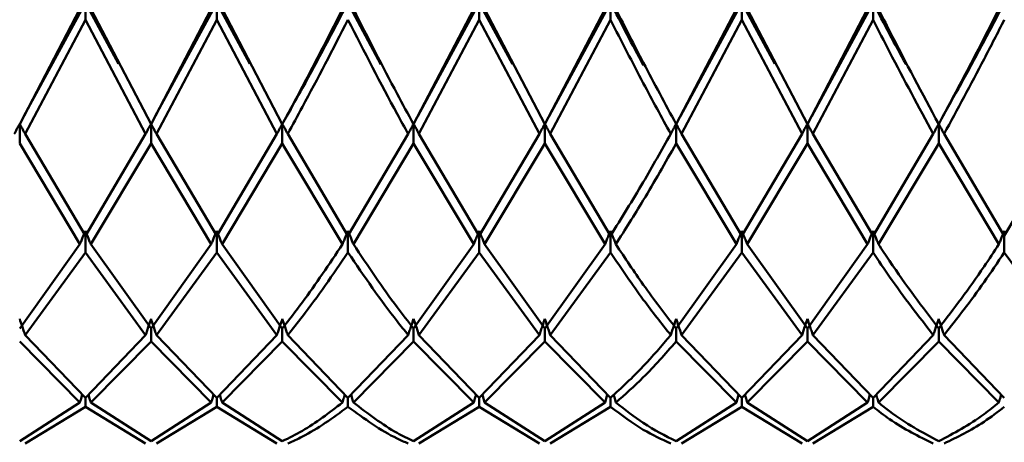
# Paper-space layout 'Лист1' of a CAD drawing. Units: millimetres. Extents: x -5611 to 3180, y -2363 to 3226.
# Drawn here: x -3106 to -3081, y 176 to 187 of the extents above; entities that cross this region are included whole.
import ezdxf

# ---------------------------------------------------------------- set-up
doc = ezdxf.new("R2010")
doc.units = ezdxf.units.MM

psp = doc.layouts.new('Лист1')

# ---------------------------------------------------------------- linework, layer by layer
at = {"color": 7, "linetype": 'Continuous', "lineweight": 50}
for p, q in [((-3104.359, 187.638), (-3105.918, 184.758)), ((-3103.517, 186.082), (-3104.359, 187.638)), ((-3104.359, 187.638), (-3104.359, 187.207)), ((-3101.024, 187.638), (-3102.584, 184.757)), ((-3100.184, 186.085), (-3101.024, 187.638)), ((-3101.024, 187.638), (-3101.024, 187.207)), ((-3096.854, 186.071), (-3097.691, 187.638)), ((-3094.359, 187.638), (-3095.918, 184.758)), ((-3093.516, 186.08), (-3094.359, 187.638)), ((-3094.359, 187.638), (-3094.359, 187.207)), ((-3091.026, 187.638), (-3092.585, 184.758)), ((-3091.026, 187.638), (-3091.026, 187.207)), ((-3087.691, 187.638), (-3089.25, 184.758)), ((-3086.85, 186.085), (-3087.691, 187.638)), ((-3087.691, 187.638), (-3087.691, 187.207)), ((-3084.358, 187.638), (-3085.917, 184.758)), ((-3084.358, 187.638), (-3084.358, 187.207)), ((-3106.026, 184.553), (-3104.496, 187.479)), ((-3102.692, 184.553), (-3104.222, 187.479)), ((-3102.692, 184.553), (-3101.161, 187.479)), ((-3099.358, 184.553), (-3100.888, 187.479)), ((-3096.025, 184.553), (-3094.496, 187.479)), ((-3092.693, 184.553), (-3094.222, 187.479)), ((-3092.693, 184.553), (-3091.162, 187.479)), ((-3089.358, 184.553), (-3087.828, 187.479)), ((-3086.024, 184.553), (-3087.554, 187.479)), ((-3086.024, 184.553), (-3084.496, 187.479)), ((-3105.889, 184.304), (-3104.359, 187.207)), ((-3104.359, 187.207), (-3102.828, 184.304)), ((-3102.555, 184.304), (-3101.024, 187.207)), ((-3101.024, 187.207), (-3099.495, 184.304)), ((-3095.888, 184.304), (-3094.359, 187.207)), ((-3094.359, 187.207), (-3092.829, 184.304)), ((-3092.556, 184.304), (-3091.026, 187.207)), ((-3089.222, 184.304), (-3087.691, 187.207)), ((-3087.691, 187.207), (-3086.162, 184.304)), ((-3085.887, 184.304), (-3084.358, 187.207)), ((-3106.026, 184.559), (-3106.026, 184.058)), ((-3102.692, 184.559), (-3102.692, 184.058)), ((-3099.358, 184.559), (-3099.358, 184.058)), ((-3096.025, 184.559), (-3096.025, 184.058)), ((-3092.693, 184.559), (-3092.693, 184.058)), ((-3089.358, 184.559), (-3089.358, 184.058)), ((-3086.024, 184.559), (-3086.024, 184.058)), ((-3082.692, 184.559), (-3082.692, 184.058)), ((-3104.359, 181.715), (-3105.889, 184.304)), ((-3104.359, 181.715), (-3102.828, 184.304)), ((-3101.024, 181.715), (-3102.555, 184.304)), ((-3101.024, 181.715), (-3099.495, 184.304)), ((-3097.691, 181.715), (-3099.221, 184.304)), ((-3097.691, 181.715), (-3096.163, 184.304)), ((-3094.359, 181.715), (-3095.888, 184.304)), ((-3094.359, 181.715), (-3092.829, 184.304)), ((-3091.026, 181.715), (-3092.556, 184.304)), ((-3087.691, 181.715), (-3089.222, 184.304)), ((-3087.691, 181.715), (-3086.162, 184.304)), ((-3084.358, 181.715), (-3085.887, 184.304)), ((-3084.358, 181.715), (-3082.829, 184.304)), ((-3081.026, 181.715), (-3082.555, 184.304)), ((-3081.026, 181.715), (-3079.496, 184.304)), ((-3106.026, 184.058), (-3104.496, 181.502)), ((-3104.222, 181.502), (-3102.692, 184.058)), ((-3102.692, 184.058), (-3101.161, 181.502)), ((-3100.888, 181.502), (-3099.358, 184.058)), ((-3099.358, 184.058), (-3097.829, 181.502)), ((-3097.554, 181.502), (-3096.025, 184.058)), ((-3096.025, 184.058), (-3094.496, 181.502)), ((-3094.222, 181.502), (-3092.693, 184.058)), ((-3092.693, 184.058), (-3091.162, 181.502)), ((-3089.358, 184.058), (-3087.828, 181.502)), ((-3087.554, 181.502), (-3086.024, 184.058)), ((-3086.024, 184.058), (-3084.496, 181.502)), ((-3084.221, 181.502), (-3082.692, 184.058)), ((-3082.692, 184.058), (-3081.163, 181.502)), ((-3104.359, 181.84), (-3104.359, 181.292)), ((-3101.024, 181.84), (-3101.024, 181.292)), ((-3097.691, 181.84), (-3097.691, 181.292)), ((-3094.359, 181.84), (-3094.359, 181.292)), ((-3091.026, 181.84), (-3091.026, 181.292)), ((-3087.691, 181.84), (-3087.691, 181.292)), ((-3084.358, 181.84), (-3084.358, 181.292)), ((-3081.026, 181.84), (-3081.026, 181.292)), ((-3106.026, 179.362), (-3104.496, 181.502)), ((-3102.692, 179.362), (-3104.222, 181.502)), ((-3102.692, 179.362), (-3101.161, 181.502)), ((-3099.358, 179.362), (-3100.888, 181.502)), ((-3096.025, 179.362), (-3094.496, 181.502)), ((-3092.693, 179.362), (-3094.222, 181.502)), ((-3092.693, 179.362), (-3091.162, 181.502)), ((-3089.358, 179.362), (-3087.828, 181.502)), ((-3086.024, 179.362), (-3087.554, 181.502)), ((-3086.024, 179.362), (-3084.496, 181.502)), ((-3105.889, 179.193), (-3104.359, 181.292)), ((-3104.359, 181.292), (-3102.828, 179.193)), ((-3102.555, 179.193), (-3101.024, 181.292)), ((-3101.024, 181.292), (-3099.495, 179.193)), ((-3095.888, 179.193), (-3094.359, 181.292)), ((-3094.359, 181.292), (-3092.829, 179.193)), ((-3092.556, 179.193), (-3091.026, 181.292)), ((-3089.222, 179.193), (-3087.691, 181.292)), ((-3087.691, 181.292), (-3086.162, 179.193)), ((-3085.887, 179.193), (-3084.358, 181.292)), ((-3081.026, 181.292), (-3079.496, 179.193)), ((-3102.692, 179.362), (-3102.692, 179.029)), ((-3099.358, 179.362), (-3099.358, 179.029)), ((-3096.025, 179.362), (-3096.025, 179.029)), ((-3092.693, 179.362), (-3092.693, 179.029)), ((-3089.358, 179.362), (-3089.358, 179.029)), ((-3086.024, 179.362), (-3086.024, 179.029)), ((-3082.692, 179.362), (-3082.692, 179.029)), ((-3106.026, 179.029), (-3104.496, 177.48)), ((-3104.359, 177.596), (-3105.889, 179.193)), ((-3104.359, 177.596), (-3102.828, 179.193)), ((-3104.222, 177.48), (-3102.692, 179.029)), ((-3102.692, 179.029), (-3101.161, 177.48)), ((-3101.024, 177.596), (-3102.555, 179.193)), ((-3101.024, 177.596), (-3099.495, 179.193)), ((-3100.888, 177.48), (-3099.358, 179.029)), ((-3099.358, 179.029), (-3097.829, 177.48)), ((-3097.691, 177.596), (-3099.221, 179.193)), ((-3097.691, 177.596), (-3096.163, 179.193)), ((-3097.554, 177.48), (-3096.025, 179.029)), ((-3096.025, 179.029), (-3094.496, 177.48)), ((-3094.359, 177.596), (-3095.888, 179.193)), ((-3094.359, 177.596), (-3092.829, 179.193)), ((-3094.222, 177.48), (-3092.693, 179.029)), ((-3092.693, 179.029), (-3091.162, 177.48)), ((-3091.026, 177.596), (-3092.556, 179.193)), ((-3089.358, 179.029), (-3087.828, 177.48)), ((-3087.691, 177.596), (-3089.222, 179.193)), ((-3087.691, 177.596), (-3086.162, 179.193)), ((-3087.554, 177.48), (-3086.024, 179.029)), ((-3086.024, 179.029), (-3084.496, 177.48)), ((-3084.358, 177.596), (-3085.887, 179.193)), ((-3084.358, 177.596), (-3082.829, 179.193)), ((-3084.221, 177.48), (-3082.692, 179.029)), ((-3082.692, 179.029), (-3081.163, 177.48)), ((-3081.026, 177.596), (-3082.555, 179.193)), ((-3104.359, 177.596), (-3104.359, 177.368)), ((-3101.024, 177.596), (-3101.024, 177.368)), ((-3097.691, 177.596), (-3097.691, 177.368)), ((-3094.359, 177.596), (-3094.359, 177.368)), ((-3091.026, 177.596), (-3091.026, 177.368)), ((-3087.691, 177.596), (-3087.691, 177.368)), ((-3084.358, 177.596), (-3084.358, 177.368)), ((-3106.026, 176.495), (-3104.496, 177.48)), ((-3105.889, 176.436), (-3104.359, 177.368)), ((-3104.359, 177.368), (-3102.828, 176.436)), ((-3102.692, 176.495), (-3104.222, 177.48)), ((-3102.692, 176.495), (-3101.161, 177.48)), ((-3102.555, 176.436), (-3101.024, 177.368)), ((-3101.024, 177.368), (-3099.495, 176.436)), ((-3099.358, 176.495), (-3100.888, 177.48)), ((-3096.025, 176.495), (-3094.496, 177.48)), ((-3095.888, 176.436), (-3094.359, 177.368)), ((-3094.359, 177.368), (-3092.829, 176.436)), ((-3092.693, 176.495), (-3094.222, 177.48)), ((-3092.693, 176.495), (-3091.162, 177.48)), ((-3092.556, 176.436), (-3091.026, 177.368)), ((-3089.358, 176.495), (-3087.828, 177.48)), ((-3089.222, 176.436), (-3087.691, 177.368)), ((-3087.691, 177.368), (-3086.162, 176.436)), ((-3086.024, 176.495), (-3087.554, 177.48)), ((-3086.024, 176.495), (-3084.496, 177.48)), ((-3085.887, 176.436), (-3084.358, 177.368))]:
    psp.add_line(p, q, dxfattribs=at)
for points, knots in [([(-3097.691, 187.638), (-3098.076, 186.904), (-3098.595, 185.914), (-3099.112, 184.996), (-3099.246, 184.759)], [0, 0, 0, 0, 0.742157, 1, 1, 1, 1]), ([(-3090.183, 186.045), (-3090.186, 186.051), (-3090.467, 186.557), (-3090.748, 187.1), (-3091.026, 187.638)], [0, 0, 0, 0, 0.010638, 1, 1, 1, 1]), ([(-3083.522, 186.075), (-3083.661, 186.327), (-3083.94, 186.831), (-3084.219, 187.369), (-3084.358, 187.638)], [0, 0, 0, 0, 0.500966, 1, 1, 1, 1]), ([(-3081.026, 187.638), (-3081.197, 187.31), (-3081.715, 186.313), (-3082.234, 185.382), (-3082.583, 184.758)], [0, 0, 0, 0, 0.329381, 1, 1, 1, 1]), ([(-3099.358, 184.553), (-3099.187, 184.868), (-3098.678, 185.807), (-3098.168, 186.811), (-3097.829, 187.479)], [0, 0, 0, 0, 0.3352424, 1, 1, 1, 1]), ([(-3096.025, 184.553), (-3096.165, 184.808), (-3096.675, 185.745), (-3097.184, 186.749), (-3097.554, 187.479)], [0, 0, 0, 0, 0.272886, 1, 1, 1, 1]), ([(-3089.358, 184.553), (-3089.636, 185.068), (-3090.146, 186.013), (-3090.657, 187.02), (-3090.889, 187.479)], [0, 0, 0, 0, 0.544687, 1, 1, 1, 1]), ([(-3082.692, 184.553), (-3083.108, 185.33), (-3083.617, 186.283), (-3084.128, 187.293), (-3084.221, 187.479)], [0, 0, 0, 0, 0.8166335, 1, 1, 1, 1]), ([(-3082.692, 184.553), (-3082.307, 185.269), (-3081.796, 186.22), (-3081.288, 187.23), (-3081.163, 187.479)], [0, 0, 0, 0, 0.754232, 1, 1, 1, 1]), ([(-3099.221, 184.304), (-3099.096, 184.532), (-3098.587, 185.46), (-3098.077, 186.456), (-3097.691, 187.207)], [0, 0, 0, 0, 0.245768, 1, 1, 1, 1]), ([(-3097.691, 187.207), (-3097.276, 186.394), (-3096.766, 185.399), (-3096.256, 184.474), (-3096.163, 184.304)], [0, 0, 0, 0, 0.816633, 1, 1, 1, 1]), ([(-3091.026, 187.207), (-3090.748, 186.663), (-3090.237, 185.663), (-3089.727, 184.729), (-3089.495, 184.304)], [0, 0, 0, 0, 0.544687, 1, 1, 1, 1]), ([(-3084.358, 187.207), (-3084.219, 186.933), (-3083.708, 185.93), (-3083.2, 184.989), (-3082.829, 184.304)], [0, 0, 0, 0, 0.272886, 1, 1, 1, 1]), ([(-3082.555, 184.304), (-3082.216, 184.929), (-3081.705, 185.868), (-3081.197, 186.871), (-3081.026, 187.207)], [0, 0, 0, 0, 0.664758, 1, 1, 1, 1]), ([(-3106.163, 184.304), (-3106.15, 184.328), (-3106.126, 184.376), (-3106.08, 184.461), (-3106.047, 184.522), (-3106.026, 184.559)], [0, 0, 0, 0, 0.280466, 0.560932, 1, 1, 1, 1]), ([(-3105.889, 184.304), (-3105.901, 184.328), (-3105.926, 184.376), (-3105.972, 184.461), (-3106.005, 184.522), (-3106.026, 184.559)], [0, 0, 0, 0, 0.2804471, 0.5608943, 1, 1, 1, 1]), ([(-3102.828, 184.304), (-3102.816, 184.328), (-3102.791, 184.376), (-3102.746, 184.461), (-3102.712, 184.522), (-3102.692, 184.559)], [0, 0, 0, 0, 0.280548, 0.561096, 1, 1, 1, 1]), ([(-3102.555, 184.304), (-3102.568, 184.328), (-3102.593, 184.376), (-3102.638, 184.461), (-3102.671, 184.522), (-3102.692, 184.559)], [0, 0, 0, 0, 0.280548, 0.561096, 1, 1, 1, 1]), ([(-3099.495, 184.304), (-3099.482, 184.328), (-3099.457, 184.376), (-3099.412, 184.461), (-3099.378, 184.522), (-3099.358, 184.559)], [0, 0, 0, 0, 0.280447, 0.560894, 1, 1, 1, 1]), ([(-3099.221, 184.304), (-3099.233, 184.328), (-3099.258, 184.376), (-3099.303, 184.461), (-3099.337, 184.522), (-3099.358, 184.559)], [0, 0, 0, 0, 0.280466, 0.560932, 1, 1, 1, 1]), ([(-3096.163, 184.304), (-3096.15, 184.328), (-3096.125, 184.376), (-3096.08, 184.461), (-3096.046, 184.522), (-3096.025, 184.559)], [0, 0, 0, 0, 0.280427, 0.560855, 1, 1, 1, 1]), ([(-3095.888, 184.304), (-3095.901, 184.328), (-3095.926, 184.376), (-3095.971, 184.461), (-3096.005, 184.522), (-3096.025, 184.559)], [0, 0, 0, 0, 0.280425, 0.560849, 1, 1, 1, 1]), ([(-3092.829, 184.304), (-3092.817, 184.328), (-3092.792, 184.376), (-3092.747, 184.461), (-3092.713, 184.522), (-3092.693, 184.559)], [0, 0, 0, 0, 0.280489, 0.560978, 1, 1, 1, 1]), ([(-3092.556, 184.304), (-3092.568, 184.328), (-3092.593, 184.376), (-3092.639, 184.461), (-3092.672, 184.522), (-3092.693, 184.559)], [0, 0, 0, 0, 0.280465, 0.56093, 1, 1, 1, 1]), ([(-3089.495, 184.304), (-3089.482, 184.328), (-3089.457, 184.376), (-3089.412, 184.461), (-3089.378, 184.522), (-3089.358, 184.559)], [0, 0, 0, 0, 0.280515, 0.561031, 1, 1, 1, 1]), ([(-3089.222, 184.304), (-3089.234, 184.328), (-3089.259, 184.376), (-3089.304, 184.461), (-3089.338, 184.522), (-3089.358, 184.559)], [0, 0, 0, 0, 0.28055, 0.5611, 1, 1, 1, 1]), ([(-3086.162, 184.304), (-3086.149, 184.328), (-3086.124, 184.376), (-3086.079, 184.461), (-3086.045, 184.522), (-3086.024, 184.559)], [0, 0, 0, 0, 0.280435, 0.560869, 1, 1, 1, 1]), ([(-3085.887, 184.304), (-3085.9, 184.328), (-3085.925, 184.376), (-3085.97, 184.461), (-3086.004, 184.522), (-3086.024, 184.559)], [0, 0, 0, 0, 0.280448, 0.560896, 1, 1, 1, 1]), ([(-3082.829, 184.304), (-3082.817, 184.328), (-3082.792, 184.376), (-3082.747, 184.461), (-3082.713, 184.522), (-3082.692, 184.559)], [0, 0, 0, 0, 0.280435, 0.56087, 1, 1, 1, 1]), ([(-3082.555, 184.304), (-3082.568, 184.328), (-3082.593, 184.376), (-3082.638, 184.461), (-3082.672, 184.522), (-3082.692, 184.559)], [0, 0, 0, 0, 0.280427, 0.560854, 1, 1, 1, 1]), ([(-3091.026, 181.715), (-3090.748, 182.161), (-3090.237, 182.98), (-3089.727, 183.89), (-3089.495, 184.304)], [0, 0, 0, 0, 0.544687, 1, 1, 1, 1]), ([(-3090.889, 181.502), (-3090.657, 181.868), (-3090.146, 182.672), (-3089.636, 183.569), (-3089.358, 184.058)], [0, 0, 0, 0, 0.455313, 1, 1, 1, 1]), ([(-3104.496, 181.502), (-3104.483, 181.533), (-3104.459, 181.597), (-3104.413, 181.71), (-3104.38, 181.791), (-3104.359, 181.84)], [0, 0, 0, 0, 0.280517, 0.561034, 1, 1, 1, 1]), ([(-3104.222, 181.502), (-3104.235, 181.533), (-3104.26, 181.597), (-3104.305, 181.71), (-3104.339, 181.791), (-3104.359, 181.84)], [0, 0, 0, 0, 0.280488, 0.560975, 1, 1, 1, 1]), ([(-3101.161, 181.502), (-3101.149, 181.533), (-3101.124, 181.597), (-3101.078, 181.71), (-3101.045, 181.791), (-3101.024, 181.84)], [0, 0, 0, 0, 0.280488, 0.560975, 1, 1, 1, 1]), ([(-3100.888, 181.502), (-3100.9, 181.533), (-3100.925, 181.597), (-3100.97, 181.71), (-3101.004, 181.791), (-3101.024, 181.84)], [0, 0, 0, 0, 0.280517, 0.561034, 1, 1, 1, 1]), ([(-3097.829, 181.502), (-3097.816, 181.533), (-3097.791, 181.597), (-3097.746, 181.71), (-3097.712, 181.791), (-3097.691, 181.84)], [0, 0, 0, 0, 0.280427, 0.560854, 1, 1, 1, 1]), ([(-3097.554, 181.502), (-3097.567, 181.533), (-3097.592, 181.597), (-3097.637, 181.71), (-3097.671, 181.791), (-3097.691, 181.84)], [0, 0, 0, 0, 0.280435, 0.56087, 1, 1, 1, 1]), ([(-3094.496, 181.502), (-3094.484, 181.533), (-3094.459, 181.597), (-3094.413, 181.71), (-3094.38, 181.791), (-3094.359, 181.84)], [0, 0, 0, 0, 0.280448, 0.560896, 1, 1, 1, 1]), ([(-3094.222, 181.502), (-3094.235, 181.533), (-3094.259, 181.597), (-3094.305, 181.71), (-3094.339, 181.791), (-3094.359, 181.84)], [0, 0, 0, 0, 0.280435, 0.560869, 1, 1, 1, 1]), ([(-3091.162, 181.502), (-3091.15, 181.533), (-3091.125, 181.597), (-3091.08, 181.71), (-3091.046, 181.791), (-3091.026, 181.84)], [0, 0, 0, 0, 0.28055, 0.5611, 1, 1, 1, 1]), ([(-3090.889, 181.502), (-3090.902, 181.533), (-3090.926, 181.597), (-3090.972, 181.71), (-3091.005, 181.791), (-3091.026, 181.84)], [0, 0, 0, 0, 0.280515, 0.561031, 1, 1, 1, 1]), ([(-3087.828, 181.502), (-3087.815, 181.533), (-3087.79, 181.597), (-3087.745, 181.71), (-3087.711, 181.791), (-3087.691, 181.84)], [0, 0, 0, 0, 0.280465, 0.56093, 1, 1, 1, 1]), ([(-3087.554, 181.502), (-3087.567, 181.533), (-3087.591, 181.597), (-3087.637, 181.71), (-3087.67, 181.791), (-3087.691, 181.84)], [0, 0, 0, 0, 0.280489, 0.560978, 1, 1, 1, 1]), ([(-3084.496, 181.502), (-3084.483, 181.533), (-3084.458, 181.597), (-3084.413, 181.71), (-3084.379, 181.791), (-3084.358, 181.84)], [0, 0, 0, 0, 0.280425, 0.560849, 1, 1, 1, 1]), ([(-3084.221, 181.502), (-3084.234, 181.533), (-3084.259, 181.597), (-3084.304, 181.71), (-3084.338, 181.791), (-3084.358, 181.84)], [0, 0, 0, 0, 0.280427, 0.560855, 1, 1, 1, 1]), ([(-3081.163, 181.502), (-3081.15, 181.533), (-3081.126, 181.597), (-3081.08, 181.71), (-3081.047, 181.791), (-3081.026, 181.84)], [0, 0, 0, 0, 0.280466, 0.560932, 1, 1, 1, 1]), ([(-3099.358, 179.362), (-3099.187, 179.579), (-3098.678, 180.228), (-3098.168, 180.993), (-3097.829, 181.502)], [0, 0, 0, 0, 0.335242, 1, 1, 1, 1]), ([(-3096.025, 179.362), (-3096.165, 179.538), (-3096.675, 180.184), (-3097.184, 180.947), (-3097.554, 181.502)], [0, 0, 0, 0, 0.2728862, 1, 1, 1, 1]), ([(-3089.358, 179.362), (-3089.636, 179.72), (-3090.146, 180.378), (-3090.657, 181.15), (-3090.889, 181.502)], [0, 0, 0, 0, 0.544687, 1, 1, 1, 1]), ([(-3082.692, 179.362), (-3083.108, 179.908), (-3083.617, 180.578), (-3084.128, 181.359), (-3084.221, 181.502)], [0, 0, 0, 0, 0.816633, 1, 1, 1, 1]), ([(-3082.692, 179.362), (-3082.307, 179.864), (-3081.796, 180.531), (-3081.288, 181.31), (-3081.163, 181.502)], [0, 0, 0, 0, 0.754232, 1, 1, 1, 1]), ([(-3099.221, 179.193), (-3099.096, 179.348), (-3098.587, 179.979), (-3098.077, 180.727), (-3097.691, 181.292)], [0, 0, 0, 0, 0.245768, 1, 1, 1, 1]), ([(-3097.691, 181.292), (-3097.276, 180.682), (-3096.766, 179.935), (-3096.256, 179.308), (-3096.163, 179.193)], [0, 0, 0, 0, 0.8166335, 1, 1, 1, 1]), ([(-3091.026, 181.292), (-3090.748, 180.88), (-3090.237, 180.124), (-3089.727, 179.484), (-3089.495, 179.193)], [0, 0, 0, 0, 0.5446865, 1, 1, 1, 1]), ([(-3084.358, 181.292), (-3084.219, 181.083), (-3083.708, 180.318), (-3083.2, 179.667), (-3082.829, 179.193)], [0, 0, 0, 0, 0.2728862, 1, 1, 1, 1]), ([(-3082.555, 179.193), (-3082.216, 179.624), (-3081.705, 180.272), (-3081.197, 181.036), (-3081.026, 181.292)], [0, 0, 0, 0, 0.6647576, 1, 1, 1, 1]), ([(-3105.889, 179.193), (-3105.901, 179.231), (-3105.926, 179.308), (-3105.972, 179.444), (-3106.005, 179.541), (-3106.026, 179.601)], [0, 0, 0, 0, 0.280447, 0.560894, 1, 1, 1, 1]), ([(-3102.828, 179.193), (-3102.816, 179.231), (-3102.791, 179.308), (-3102.746, 179.444), (-3102.712, 179.541), (-3102.692, 179.601)], [0, 0, 0, 0, 0.280548, 0.561096, 1, 1, 1, 1]), ([(-3102.555, 179.193), (-3102.568, 179.231), (-3102.593, 179.308), (-3102.638, 179.444), (-3102.671, 179.541), (-3102.692, 179.601)], [0, 0, 0, 0, 0.280548, 0.561096, 1, 1, 1, 1]), ([(-3099.495, 179.193), (-3099.482, 179.231), (-3099.457, 179.308), (-3099.412, 179.444), (-3099.378, 179.541), (-3099.358, 179.601)], [0, 0, 0, 0, 0.280447, 0.560894, 1, 1, 1, 1]), ([(-3099.221, 179.193), (-3099.233, 179.231), (-3099.258, 179.308), (-3099.303, 179.444), (-3099.337, 179.541), (-3099.358, 179.601)], [0, 0, 0, 0, 0.280466, 0.560932, 1, 1, 1, 1]), ([(-3096.163, 179.193), (-3096.15, 179.231), (-3096.125, 179.308), (-3096.08, 179.444), (-3096.046, 179.541), (-3096.025, 179.601)], [0, 0, 0, 0, 0.280427, 0.560855, 1, 1, 1, 1]), ([(-3095.888, 179.193), (-3095.901, 179.231), (-3095.926, 179.308), (-3095.971, 179.444), (-3096.005, 179.541), (-3096.025, 179.601)], [0, 0, 0, 0, 0.280425, 0.560849, 1, 1, 1, 1]), ([(-3092.829, 179.193), (-3092.817, 179.231), (-3092.792, 179.308), (-3092.747, 179.444), (-3092.713, 179.541), (-3092.693, 179.601)], [0, 0, 0, 0, 0.280489, 0.560978, 1, 1, 1, 1]), ([(-3092.556, 179.193), (-3092.568, 179.231), (-3092.593, 179.308), (-3092.639, 179.444), (-3092.672, 179.541), (-3092.693, 179.601)], [0, 0, 0, 0, 0.280465, 0.56093, 1, 1, 1, 1]), ([(-3089.495, 179.193), (-3089.482, 179.231), (-3089.457, 179.308), (-3089.412, 179.444), (-3089.378, 179.541), (-3089.358, 179.601)], [0, 0, 0, 0, 0.280515, 0.561031, 1, 1, 1, 1]), ([(-3089.222, 179.193), (-3089.234, 179.231), (-3089.259, 179.308), (-3089.304, 179.444), (-3089.338, 179.541), (-3089.358, 179.601)], [0, 0, 0, 0, 0.28055, 0.5611, 1, 1, 1, 1]), ([(-3086.162, 179.193), (-3086.149, 179.231), (-3086.124, 179.308), (-3086.079, 179.444), (-3086.045, 179.541), (-3086.024, 179.601)], [0, 0, 0, 0, 0.280435, 0.560869, 1, 1, 1, 1]), ([(-3085.887, 179.193), (-3085.9, 179.231), (-3085.925, 179.308), (-3085.97, 179.444), (-3086.004, 179.541), (-3086.024, 179.601)], [0, 0, 0, 0, 0.280448, 0.560896, 1, 1, 1, 1]), ([(-3082.829, 179.193), (-3082.817, 179.231), (-3082.792, 179.308), (-3082.747, 179.444), (-3082.713, 179.541), (-3082.692, 179.601)], [0, 0, 0, 0, 0.280435, 0.56087, 1, 1, 1, 1]), ([(-3082.555, 179.193), (-3082.568, 179.231), (-3082.593, 179.308), (-3082.638, 179.444), (-3082.672, 179.541), (-3082.692, 179.601)], [0, 0, 0, 0, 0.280427, 0.560854, 1, 1, 1, 1]), ([(-3091.026, 177.596), (-3090.748, 177.851), (-3090.237, 178.318), (-3089.727, 178.92), (-3089.495, 179.193)], [0, 0, 0, 0, 0.544687, 1, 1, 1, 1]), ([(-3090.889, 177.48), (-3090.657, 177.683), (-3090.146, 178.13), (-3089.636, 178.712), (-3089.358, 179.029)], [0, 0, 0, 0, 0.455313, 1, 1, 1, 1]), ([(-3104.496, 177.48), (-3104.483, 177.523), (-3104.464, 177.589), (-3104.445, 177.655), (-3104.438, 177.678)], [0, 0, 0, 0, 0.6496147, 1, 1, 1, 1]), ([(-3104.222, 177.48), (-3104.235, 177.523), (-3104.254, 177.589), (-3104.274, 177.655), (-3104.281, 177.678)], [0, 0, 0, 0, 0.649515, 1, 1, 1, 1]), ([(-3101.161, 177.48), (-3101.149, 177.523), (-3101.13, 177.589), (-3101.11, 177.655), (-3101.103, 177.678)], [0, 0, 0, 0, 0.649515, 1, 1, 1, 1]), ([(-3100.888, 177.48), (-3100.9, 177.523), (-3100.919, 177.589), (-3100.939, 177.655), (-3100.946, 177.678)], [0, 0, 0, 0, 0.649615, 1, 1, 1, 1]), ([(-3097.829, 177.48), (-3097.816, 177.523), (-3097.797, 177.589), (-3097.777, 177.655), (-3097.77, 177.678)], [0, 0, 0, 0, 0.648476, 1, 1, 1, 1]), ([(-3097.554, 177.48), (-3097.567, 177.523), (-3097.586, 177.589), (-3097.606, 177.655), (-3097.613, 177.678)], [0, 0, 0, 0, 0.648493, 1, 1, 1, 1]), ([(-3094.496, 177.48), (-3094.484, 177.523), (-3094.465, 177.589), (-3094.445, 177.655), (-3094.438, 177.678)], [0, 0, 0, 0, 0.648656, 1, 1, 1, 1]), ([(-3094.222, 177.48), (-3094.234, 177.523), (-3094.254, 177.589), (-3094.273, 177.655), (-3094.28, 177.678)], [0, 0, 0, 0, 0.648628, 1, 1, 1, 1]), ([(-3091.162, 177.48), (-3091.15, 177.523), (-3091.131, 177.589), (-3091.111, 177.655), (-3091.104, 177.678)], [0, 0, 0, 0, 0.650091, 1, 1, 1, 1]), ([(-3090.889, 177.48), (-3090.901, 177.523), (-3090.92, 177.587), (-3090.939, 177.652), (-3090.946, 177.673)], [0, 0, 0, 0, 0.666142, 1, 1, 1, 1]), ([(-3087.828, 177.48), (-3087.815, 177.523), (-3087.796, 177.589), (-3087.777, 177.655), (-3087.77, 177.678)], [0, 0, 0, 0, 0.649166, 1, 1, 1, 1]), ([(-3087.554, 177.48), (-3087.567, 177.523), (-3087.586, 177.589), (-3087.605, 177.655), (-3087.612, 177.678)], [0, 0, 0, 0, 0.649216, 1, 1, 1, 1]), ([(-3084.496, 177.48), (-3084.483, 177.523), (-3084.464, 177.589), (-3084.444, 177.655), (-3084.437, 177.678)], [0, 0, 0, 0, 0.6484036, 1, 1, 1, 1]), ([(-3084.221, 177.48), (-3084.234, 177.523), (-3084.253, 177.589), (-3084.273, 177.655), (-3084.279, 177.678)], [0, 0, 0, 0, 0.648409, 1, 1, 1, 1]), ([(-3081.163, 177.48), (-3081.151, 177.523), (-3081.131, 177.589), (-3081.112, 177.655), (-3081.105, 177.678)], [0, 0, 0, 0, 0.648897, 1, 1, 1, 1]), ([(-3099.358, 176.495), (-3099.187, 176.578), (-3098.678, 176.824), (-3098.168, 177.218), (-3097.829, 177.48)], [0, 0, 0, 0, 0.335242, 1, 1, 1, 1]), ([(-3099.221, 176.436), (-3099.096, 176.491), (-3098.587, 176.715), (-3098.077, 177.087), (-3097.691, 177.368)], [0, 0, 0, 0, 0.245768, 1, 1, 1, 1]), ([(-3097.691, 177.368), (-3097.276, 177.066), (-3096.766, 176.697), (-3096.256, 176.476), (-3096.163, 176.436)], [0, 0, 0, 0, 0.8166335, 1, 1, 1, 1]), ([(-3096.025, 176.495), (-3096.165, 176.561), (-3096.675, 176.804), (-3097.184, 177.195), (-3097.554, 177.48)], [0, 0, 0, 0, 0.272886, 1, 1, 1, 1]), ([(-3091.026, 177.368), (-3090.748, 177.16), (-3090.237, 176.777), (-3089.727, 176.543), (-3089.495, 176.436)], [0, 0, 0, 0, 0.544687, 1, 1, 1, 1]), ([(-3089.358, 176.495), (-3089.636, 176.635), (-3090.146, 176.892), (-3090.657, 177.296), (-3090.889, 177.48)], [0, 0, 0, 0, 0.544687, 1, 1, 1, 1]), ([(-3084.358, 177.368), (-3084.219, 177.26), (-3083.708, 176.865), (-3083.2, 176.617), (-3082.829, 176.436)], [0, 0, 0, 0, 0.272886, 1, 1, 1, 1]), ([(-3082.692, 176.495), (-3083.108, 176.716), (-3083.617, 176.987), (-3084.128, 177.403), (-3084.221, 177.48)], [0, 0, 0, 0, 0.8166335, 1, 1, 1, 1]), ([(-3082.692, 176.495), (-3082.307, 176.697), (-3081.796, 176.965), (-3081.288, 177.378), (-3081.163, 177.48)], [0, 0, 0, 0, 0.754232, 1, 1, 1, 1]), ([(-3082.555, 176.436), (-3082.216, 176.599), (-3081.705, 176.844), (-3081.197, 177.236), (-3081.026, 177.368)], [0, 0, 0, 0, 0.664758, 1, 1, 1, 1])]:
    psp.add_open_spline(points, degree=3, knots=knots, dxfattribs=at)

doc.saveas('drawing.dxf')
